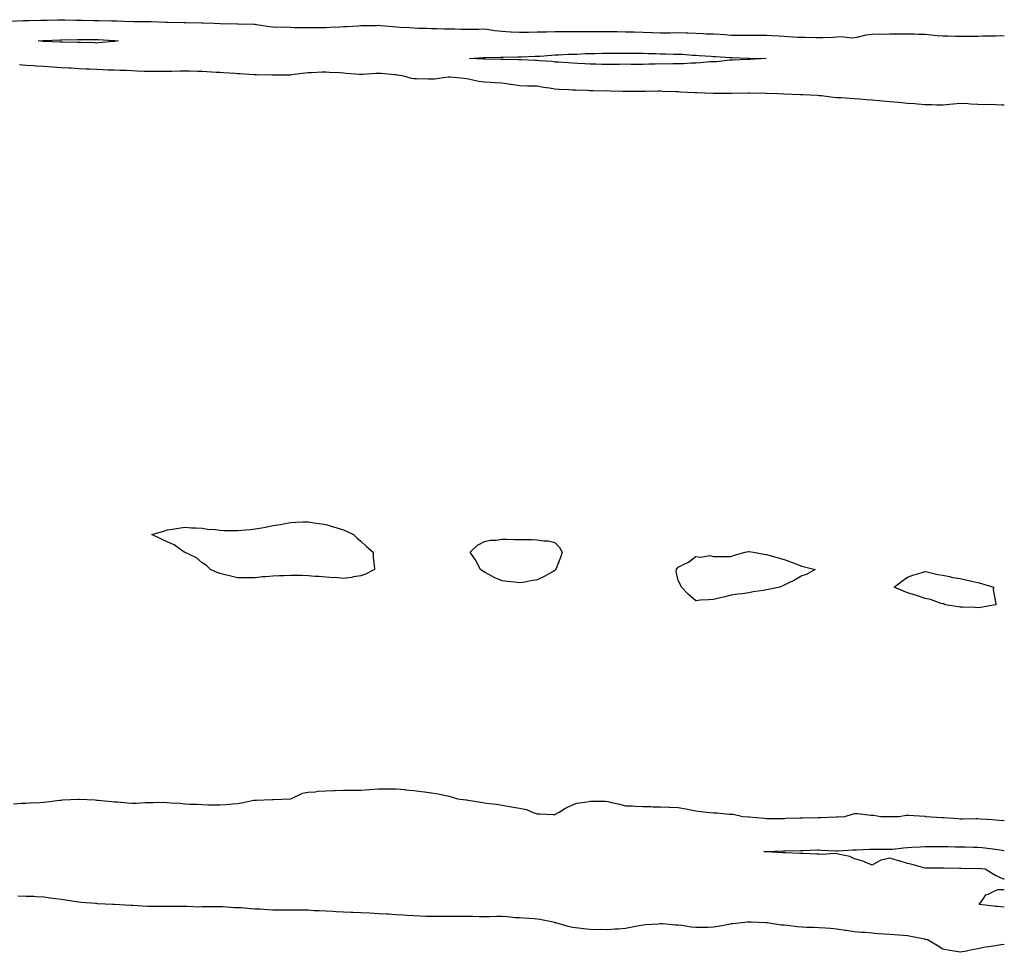
# Model space of a CAD drawing. Units: inches. Extents: x 920963 to 923603, y 7208138 to 7210778.
# Drawn here: x 923044 to 923603, y 7208605 to 7209134 of the extents above; entities that cross this region are included whole.
import ezdxf

# ---------------------------------------------------------------- set-up
doc = ezdxf.new("R2010")
doc.units = ezdxf.units.IN
doc.header["$MEASUREMENT"] = 0
doc.layers.add('Contour_92097208', color=7, linetype='Continuous', true_color=0xd7ad88)

msp = doc.modelspace()

# ---------------------------------------------------------------- linework, layer by layer
at = {"layer": 'Contour_92097208'}
for points in [[(923039.24, 7209133.11, 3243), (923046.53, 7209133.44, 3243), (923048.05, 7209133.42, 3243), (923049.58, 7209133.44, 3243), (923056.32, 7209133.64, 3243), (923058.05, 7209133.68, 3243), (923059.8, 7209133.68, 3243), (923066.02, 7209133.95, 3243), (923068.05, 7209133.93, 3243), (923070.04, 7209133.91, 3243), (923076.22, 7209133.74, 3243), (923078.05, 7209133.72, 3243), (923079.84, 7209133.72, 3243), (923086.48, 7209133.48, 3243), (923088.05, 7209133.48, 3243), (923089.57, 7209133.44, 3243), (923096.61, 7209133.35, 3243), (923098.05, 7209133.31, 3243), (923099.48, 7209133.35, 3243), (923106.96, 7209133.01, 3243), (923108.05, 7209133.03, 3243), (923109.1, 7209132.97, 3243), (923117.01, 7209132.96, 3243), (923118.05, 7209132.9, 3243), (923119.02, 7209132.88, 3243), (923127.44, 7209132.53, 3243), (923128.66, 7209132.53, 3243), (923137.58, 7209132.39, 3243), (923138.05, 7209132.39, 3243), (923138.5, 7209132.37, 3243), (923147.83, 7209132.13, 3243), (923148.05, 7209132.13, 3243), (923148.26, 7209132.12, 3243), (923154.68, 7209131.92, 3243), (923157.97, 7209131.84, 3243), (923158.13, 7209131.84, 3243), (923167.68, 7209131.55, 3243), (923168.05, 7209131.55, 3243), (923168.43, 7209131.53, 3243), (923177.48, 7209131.35, 3243), (923178.05, 7209131.33, 3243), (923178.7, 7209131.26, 3243), (923186.21, 7209130.08, 3243), (923188.05, 7209129.89, 3243), (923190.26, 7209129.71, 3243), (923195.97, 7209129.83, 3243), (923198.05, 7209129.62, 3243), (923200.44, 7209129.54, 3243), (923205.69, 7209129.56, 3243), (923208.05, 7209129.46, 3243), (923210.51, 7209129.46, 3243), (923215.57, 7209129.44, 3243), (923218.05, 7209129.44, 3243), (923220.34, 7209129.63, 3243), (923226.04, 7209129.91, 3243), (923228.05, 7209130.06, 3243), (923229.79, 7209130.18, 3243), (923236.62, 7209130.49, 3243), (923238.05, 7209130.59, 3243), (923239.37, 7209130.61, 3243), (923246.86, 7209130.73, 3243), (923248.05, 7209130.75, 3243), (923249.32, 7209130.65, 3243), (923256.13, 7209130.01, 3243), (923258.05, 7209129.85, 3243), (923260.22, 7209129.75, 3243), (923265.6, 7209129.48, 3243), (923268.05, 7209129.34, 3243), (923270.76, 7209129.21, 3243), (923275.25, 7209129.13, 3243), (923278.05, 7209128.97, 3243), (923281.08, 7209128.89, 3243), (923284.96, 7209128.83, 3243), (923288.05, 7209128.76, 3243), (923291.27, 7209128.7, 3243), (923294.78, 7209128.64, 3243), (923298.05, 7209128.58, 3243), (923301.34, 7209128.64, 3243), (923304.8, 7209128.66, 3243), (923308.05, 7209128.72, 3243), (923311.7, 7209128.27, 3243), (923314.01, 7209127.88, 3243), (923318.05, 7209127.45, 3243), (923322.85, 7209127.12, 3243), (923323.22, 7209127.1, 3243), (923328.05, 7209126.78, 3243), (923333.04, 7209126.9, 3243), (923333.06, 7209126.9, 3243), (923338.05, 7209127.04, 3243), (923342.83, 7209127.13, 3243), (923343.28, 7209127.15, 3243), (923348.05, 7209127.25, 3243), (923352.69, 7209127.29, 3243), (923353.42, 7209127.29, 3243), (923358.05, 7209127.33, 3243), (923362.65, 7209127.31, 3243), (923363.46, 7209127.33, 3243), (923368.05, 7209127.31, 3243), (923372.67, 7209127.29, 3243), (923373.44, 7209127.31, 3243), (923378.05, 7209127.29, 3243), (923382.75, 7209127.21, 3243), (923383.33, 7209127.21, 3243), (923388.05, 7209127.13, 3243), (923392.99, 7209126.98, 3243), (923393.1, 7209126.98, 3243), (923398.05, 7209126.82, 3243), (923402.82, 7209126.69, 3243), (923403.3, 7209126.67, 3243), (923408.05, 7209126.53, 3243), (923412.69, 7209126.57, 3243), (923413.4, 7209126.57, 3243), (923418.05, 7209126.61, 3243), (923422.59, 7209126.45, 3243), (923423.55, 7209126.43, 3243), (923428.05, 7209126.28, 3243), (923432.24, 7209126.12, 3243), (923433.94, 7209126.02, 3243), (923438.05, 7209125.87, 3243), (923441.78, 7209125.65, 3243), (923444.51, 7209125.46, 3243), (923448.05, 7209125.26, 3243), (923451.37, 7209125.24, 3243), (923454.73, 7209125.24, 3243), (923458.05, 7209125.22, 3243), (923461.34, 7209125.2, 3243), (923464.85, 7209125.12, 3243), (923468.05, 7209125.1, 3243), (923471.07, 7209124.95, 3243), (923475.16, 7209124.81, 3243), (923478.05, 7209124.65, 3243), (923480.63, 7209124.5, 3243), (923485.86, 7209124.11, 3243), (923488.05, 7209123.97, 3243), (923490.09, 7209123.97, 3243), (923496.16, 7209123.81, 3243), (923498.05, 7209123.81, 3243), (923500.05, 7209123.93, 3243), (923505.92, 7209124.05, 3243), (923508.05, 7209124.19, 3243), (923510.49, 7209124.36, 3243), (923516.38, 7209123.6, 3243), (923518.05, 7209123.78, 3243), (923520.3, 7209124.17, 3243), (923524.63, 7209125.34, 3243), (923528.05, 7209125.81, 3243), (923532, 7209125.87, 3243), (923534.17, 7209125.81, 3243), (923538.05, 7209125.87, 3243), (923542.06, 7209125.92, 3243), (923544.1, 7209125.87, 3243), (923548.05, 7209125.92, 3243), (923552.01, 7209125.88, 3243), (923554.27, 7209125.71, 3243), (923558.05, 7209125.65, 3243), (923561.57, 7209125.44, 3243), (923564.9, 7209125.06, 3243), (923568.05, 7209124.85, 3243), (923570.95, 7209124.81, 3243), (923575.3, 7209124.67, 3243), (923578.05, 7209124.63, 3243), (923580.78, 7209124.65, 3243), (923585.36, 7209124.62, 3243), (923588.05, 7209124.63, 3243), (923590.84, 7209124.71, 3243), (923595.27, 7209124.71, 3243), (923598.05, 7209124.79, 3243), (923601.03, 7209124.91, 3243), (923603, 7209124.85, 3243)], [(923603, 7209085.49, 3243), (923601.63, 7209085.49, 3243), (923598.05, 7209085.69, 3243), (923594.15, 7209085.83, 3243), (923591.86, 7209085.73, 3243), (923588.05, 7209085.88, 3243), (923583.88, 7209086.08, 3243), (923582.34, 7209086.22, 3243), (923578.05, 7209086.39, 3243), (923573.9, 7209086.08, 3243), (923571.94, 7209085.81, 3243), (923568.05, 7209085.49, 3243), (923564.46, 7209085.51, 3243), (923561.77, 7209085.63, 3243), (923558.05, 7209085.65, 3243), (923553.99, 7209085.98, 3243), (923552.24, 7209086.12, 3243), (923548.05, 7209086.45, 3243), (923543.09, 7209086.88, 3243), (923543.02, 7209086.88, 3243), (923538.05, 7209087.35, 3243), (923533.86, 7209087.72, 3243), (923532.09, 7209087.88, 3243), (923528.05, 7209088.25, 3243), (923524.57, 7209088.44, 3243), (923521.12, 7209088.85, 3243), (923518.05, 7209089.05, 3243), (923515.3, 7209089.17, 3243), (923510.45, 7209089.52, 3243), (923508.05, 7209089.63, 3243), (923505.92, 7209089.79, 3243), (923499.28, 7209090.69, 3243), (923498.05, 7209090.81, 3243), (923496.97, 7209090.85, 3243), (923488.74, 7209091.24, 3243), (923488.05, 7209091.26, 3243), (923487.4, 7209091.26, 3243), (923478.19, 7209091.78, 3243), (923477.92, 7209091.78, 3243), (923474.57, 7209091.92, 3243), (923468.17, 7209092.04, 3243), (923467.93, 7209092.04, 3243), (923458.39, 7209092.25, 3243), (923457.71, 7209092.25, 3243), (923448.24, 7209092.12, 3243), (923447.86, 7209092.12, 3243), (923438.13, 7209092, 3243), (923437.96, 7209092, 3243), (923428.53, 7209092.41, 3243), (923428.05, 7209092.43, 3243), (923427.52, 7209092.45, 3243), (923419.04, 7209092.92, 3243), (923418.05, 7209092.96, 3243), (923416.94, 7209093.03, 3243), (923409.37, 7209093.25, 3243), (923408.05, 7209093.35, 3243), (923406.65, 7209093.31, 3243), (923399.38, 7209093.25, 3243), (923398.05, 7209093.21, 3243), (923396.75, 7209093.23, 3243), (923389.4, 7209093.27, 3243), (923388.05, 7209093.27, 3243), (923386.68, 7209093.29, 3243), (923379.61, 7209093.48, 3243), (923378.05, 7209093.5, 3243), (923376.5, 7209093.46, 3243), (923369.76, 7209093.62, 3243), (923368.05, 7209093.6, 3243), (923366.29, 7209093.68, 3243), (923360.02, 7209093.89, 3243), (923358.05, 7209093.99, 3243), (923355.86, 7209094.11, 3243), (923350.48, 7209094.34, 3243), (923348.05, 7209094.5, 3243), (923344.93, 7209095.03, 3243), (923341.54, 7209095.42, 3243), (923338.05, 7209096.14, 3243), (923333.7, 7209096.28, 3243), (923332.43, 7209096.3, 3243), (923328.05, 7209096.43, 3243), (923323.28, 7209097.15, 3243), (923322.73, 7209097.23, 3243), (923318.05, 7209097.96, 3243), (923314.24, 7209098.11, 3243), (923311.71, 7209098.27, 3243), (923308.05, 7209098.42, 3243), (923304.97, 7209098.83, 3243), (923299.86, 7209100.1, 3243), (923298.05, 7209100.42, 3243), (923296.67, 7209100.53, 3243), (923288.71, 7209101.26, 3243), (923288.05, 7209101.31, 3243), (923287.44, 7209101.31, 3243), (923279.75, 7209100.22, 3243), (923278.05, 7209100.2, 3243), (923276.35, 7209100.22, 3243), (923269.56, 7209100.42, 3243), (923268.05, 7209100.44, 3243), (923266.77, 7209100.63, 3243), (923262.4, 7209101.92, 3243), (923258.7, 7209102.56, 3243), (923258.05, 7209102.64, 3243), (923257.29, 7209102.68, 3243), (923249.51, 7209103.38, 3243), (923248.05, 7209103.44, 3243), (923246.57, 7209103.4, 3243), (923238.91, 7209102.78, 3243), (923238.05, 7209102.76, 3243), (923237.12, 7209102.86, 3243), (923229.63, 7209103.5, 3243), (923228.05, 7209103.66, 3243), (923226.24, 7209103.74, 3243), (923220.16, 7209104.03, 3243), (923218.05, 7209104.11, 3243), (923215.87, 7209104.11, 3243), (923209.92, 7209103.8, 3243), (923208.05, 7209103.78, 3243), (923206.31, 7209103.66, 3243), (923198.75, 7209102.62, 3243), (923198.05, 7209102.56, 3243), (923197.4, 7209102.56, 3243), (923188.65, 7209102.53, 3243), (923188.05, 7209102.53, 3243), (923187.4, 7209102.56, 3243), (923178.71, 7209102.58, 3243), (923178.05, 7209102.64, 3243), (923177.28, 7209102.7, 3243), (923169.34, 7209103.21, 3243), (923168.05, 7209103.27, 3243), (923166.6, 7209103.37, 3243), (923159.97, 7209103.85, 3243), (923158.05, 7209103.97, 3243), (923155.9, 7209104.07, 3243), (923150.53, 7209104.4, 3243), (923148.05, 7209104.52, 3243), (923145.41, 7209104.56, 3243), (923140.85, 7209104.71, 3243), (923138.05, 7209104.77, 3243), (923135.3, 7209104.67, 3243), (923130.73, 7209104.6, 3243), (923128.05, 7209104.5, 3243), (923125.48, 7209104.5, 3243), (923120.68, 7209104.56, 3243), (923118.05, 7209104.54, 3243), (923115.33, 7209104.63, 3243), (923110.96, 7209104.83, 3243), (923108.05, 7209104.93, 3243), (923104.93, 7209105.03, 3243), (923101.26, 7209105.12, 3243), (923098.05, 7209105.24, 3243), (923094.59, 7209105.38, 3243), (923091.65, 7209105.51, 3243), (923088.05, 7209105.67, 3243), (923084.1, 7209105.87, 3243), (923082.09, 7209105.96, 3243), (923078.05, 7209106.16, 3243), (923073.6, 7209106.37, 3243), (923072.53, 7209106.39, 3243), (923068.05, 7209106.61, 3243), (923063.09, 7209106.96, 3243), (923063.01, 7209106.96, 3243), (923058.05, 7209107.31, 3243), (923053.71, 7209107.58, 3243), (923052.26, 7209107.7, 3243), (923048.05, 7209107.99, 3243), (923044.39, 7209108.27, 3243)], [(923040.91, 7208689.07, 3243), (923045.46, 7208689.32, 3243), (923048.05, 7208689.38, 3243), (923050.43, 7208689.54, 3243), (923055.88, 7208689.75, 3243), (923058.05, 7208689.89, 3243), (923059.89, 7208690.08, 3243), (923067.22, 7208691.1, 3243), (923068.05, 7208691.18, 3243), (923068.76, 7208691.22, 3243), (923077.81, 7208691.67, 3243), (923078.05, 7208691.69, 3243), (923078.29, 7208691.69, 3243), (923087.34, 7208691.22, 3243), (923088.05, 7208691.18, 3243), (923088.9, 7208691.08, 3243), (923096.57, 7208690.44, 3243), (923098.05, 7208690.22, 3243), (923099.87, 7208690.1, 3243), (923105.67, 7208689.54, 3243), (923108.05, 7208689.4, 3243), (923110.5, 7208689.48, 3243), (923115.9, 7208689.77, 3243), (923118.05, 7208689.85, 3243), (923120.19, 7208689.77, 3243), (923126.02, 7208689.89, 3243), (923128.05, 7208689.81, 3243), (923130.35, 7208689.62, 3243), (923135.45, 7208689.32, 3243), (923138.05, 7208689.09, 3243), (923141.05, 7208688.91, 3243), (923144.9, 7208688.78, 3243), (923148.05, 7208688.6, 3243), (923151.46, 7208688.52, 3243), (923154.63, 7208688.5, 3243), (923158.05, 7208688.42, 3243), (923161.33, 7208688.64, 3243), (923165.17, 7208689.05, 3243), (923168.05, 7208689.24, 3243), (923170.36, 7208689.62, 3243), (923177.19, 7208691.06, 3243), (923178.05, 7208691.2, 3243), (923178.77, 7208691.2, 3243), (923187.62, 7208691.49, 3243), (923188.05, 7208691.49, 3243), (923188.46, 7208691.51, 3243), (923198.02, 7208691.88, 3243), (923198.05, 7208691.88, 3243), (923198.08, 7208691.9, 3243), (923198.27, 7208691.92, 3243), (923204.89, 7208695.08, 3243), (923208.05, 7208695.65, 3243), (923212.06, 7208695.92, 3243), (923213.78, 7208696.18, 3243), (923218.05, 7208696.43, 3243), (923222.69, 7208696.55, 3243), (923223.38, 7208696.59, 3243), (923228.05, 7208696.71, 3243), (923232.91, 7208696.78, 3243), (923233.19, 7208696.78, 3243), (923238.05, 7208696.84, 3243), (923242.79, 7208697.19, 3243), (923243.34, 7208697.21, 3243), (923248.05, 7208697.53, 3243), (923252.43, 7208697.55, 3243), (923253.63, 7208697.49, 3243), (923258.05, 7208697.49, 3243), (923262.89, 7208697.08, 3243), (923263.18, 7208697.06, 3243), (923268.05, 7208696.65, 3243), (923272.2, 7208696.08, 3243), (923274.14, 7208695.83, 3243), (923278.05, 7208695.32, 3243), (923280.95, 7208694.81, 3243), (923286.27, 7208693.7, 3243), (923288.05, 7208693.37, 3243), (923289.22, 7208693.09, 3243), (923292.81, 7208691.92, 3243), (923297.48, 7208691.35, 3243), (923298.05, 7208691.26, 3243), (923298.85, 7208691.12, 3243), (923306.13, 7208690.01, 3243), (923308.05, 7208689.63, 3243), (923310.71, 7208689.26, 3243), (923314.89, 7208688.76, 3243), (923318.05, 7208688.29, 3243), (923322.47, 7208687.49, 3243), (923323.46, 7208687.33, 3243), (923328.05, 7208686.49, 3243), (923331.88, 7208685.75, 3243), (923336.06, 7208683.91, 3243), (923338.05, 7208683.33, 3243), (923339.48, 7208683.35, 3243), (923347.07, 7208682.9, 3243), (923348.05, 7208682.92, 3243), (923350.42, 7208684.28, 3243), (923353.67, 7208686.3, 3243), (923358.05, 7208688.44, 3243), (923360.53, 7208689.44, 3243), (923366.29, 7208690.16, 3243), (923368.05, 7208690.63, 3243), (923369.49, 7208690.47, 3243), (923376.67, 7208690.53, 3243), (923378.05, 7208690.36, 3243), (923380.14, 7208689.83, 3243), (923384.92, 7208688.8, 3243), (923388.05, 7208687.96, 3243), (923392.12, 7208687.86, 3243), (923393.81, 7208687.68, 3243), (923398.05, 7208687.56, 3243), (923402.49, 7208687.49, 3243), (923403.53, 7208687.41, 3243), (923408.05, 7208687.31, 3243), (923412.84, 7208687.12, 3243), (923413.23, 7208687.1, 3243), (923418.05, 7208686.9, 3243), (923422.24, 7208686.12, 3243), (923424.23, 7208685.75, 3243), (923428.05, 7208685.01, 3243), (923430.9, 7208684.77, 3243), (923435.86, 7208684.11, 3243), (923438.05, 7208683.91, 3243), (923440.05, 7208683.91, 3243), (923446.88, 7208683.09, 3243), (923449.21, 7208683.09, 3243), (923454.64, 7208681.92, 3243), (923457.86, 7208681.72, 3243), (923458.05, 7208681.72, 3243), (923458.29, 7208681.69, 3243), (923466.98, 7208680.85, 3243), (923468.05, 7208680.63, 3243), (923469.31, 7208680.65, 3243), (923476.87, 7208680.75, 3243), (923478.05, 7208680.77, 3243), (923479.12, 7208680.85, 3243), (923487.23, 7208681.1, 3243), (923488.05, 7208681.16, 3243), (923488.8, 7208681.16, 3243), (923497.45, 7208681.33, 3243), (923498.65, 7208681.33, 3243), (923507.77, 7208681.65, 3243), (923508.05, 7208681.63, 3243), (923508.33, 7208681.65, 3243), (923512.6, 7208681.92, 3243), (923516.73, 7208683.25, 3243), (923518.05, 7208683.58, 3243), (923519.74, 7208683.62, 3243), (923527.32, 7208682.64, 3243), (923528.05, 7208682.68, 3243), (923528.77, 7208682.64, 3243), (923532.93, 7208681.92, 3243), (923537.92, 7208681.78, 3243), (923538.05, 7208681.78, 3243), (923538.18, 7208681.8, 3243), (923543.3, 7208681.92, 3243), (923547.37, 7208682.6, 3243), (923548.05, 7208682.62, 3243), (923548.66, 7208682.53, 3243), (923557.87, 7208682.1, 3243), (923558.05, 7208682.08, 3243), (923558.16, 7208682.04, 3243), (923558.48, 7208681.92, 3243), (923567.5, 7208681.37, 3243), (923568.05, 7208681.35, 3243), (923568.65, 7208681.31, 3243), (923576.76, 7208680.63, 3243), (923578.05, 7208680.55, 3243), (923579.42, 7208680.55, 3243), (923586.8, 7208680.67, 3243), (923588.05, 7208680.67, 3243), (923589.41, 7208680.57, 3243), (923596.28, 7208680.16, 3243), (923598.05, 7208680.03, 3243), (923600.16, 7208679.81, 3243), (923603, 7208679.59, 3243)], [(923603, 7208646.34, 3242), (923602.46, 7208646.33, 3242), (923598.05, 7208648.42, 3242), (923595.8, 7208649.67, 3242), (923592.05, 7208651.92, 3242), (923588.41, 7208652.29, 3242), (923588.05, 7208652.21, 3242), (923587.77, 7208652.19, 3242), (923578.56, 7208652.43, 3242), (923578.05, 7208652.43, 3242), (923577.55, 7208652.41, 3242), (923568.58, 7208652.45, 3242), (923567.52, 7208652.45, 3242), (923558.61, 7208652.49, 3242), (923558.05, 7208652.49, 3242), (923557.3, 7208652.66, 3242), (923550.71, 7208654.58, 3242), (923548.05, 7208655.18, 3242), (923543.33, 7208656.65, 3242), (923542.9, 7208656.76, 3242), (923538.05, 7208658.29, 3242), (923533.11, 7208656.98, 3242), (923532.99, 7208656.98, 3242), (923528.05, 7208654.32, 3242), (923524.08, 7208655.9, 3242), (923522.69, 7208656.57, 3242), (923518.05, 7208657.92, 3242), (923515.29, 7208659.15, 3242), (923509.78, 7208660.2, 3242), (923508.05, 7208660.73, 3242), (923507.03, 7208660.9, 3242), (923499.74, 7208660.22, 3242), (923498.05, 7208660.42, 3242), (923496.57, 7208660.44, 3242), (923489.13, 7208660.85, 3242), (923488.05, 7208660.87, 3242), (923486.96, 7208660.83, 3242), (923478.78, 7208661.2, 3242), (923478.05, 7208661.18, 3242), (923477.32, 7208661.2, 3242), (923468.26, 7208661.71, 3242), (923468.05, 7208661.72, 3242), (923467.86, 7208661.72, 3242), (923466.55, 7208661.92, 3242), (923467.95, 7208662.02, 3242), (923468.15, 7208662.02, 3242), (923477.68, 7208662.29, 3242), (923478.05, 7208662.29, 3242), (923478.45, 7208662.31, 3242), (923487.43, 7208662.55, 3242), (923488.05, 7208662.56, 3242), (923488.72, 7208662.58, 3242), (923497.1, 7208662.88, 3242), (923498.05, 7208662.9, 3242), (923498.97, 7208662.84, 3242), (923507.54, 7208662.43, 3242), (923508.05, 7208662.41, 3242), (923508.55, 7208662.43, 3242), (923517.01, 7208662.96, 3242), (923518.05, 7208662.99, 3242), (923519.13, 7208662.99, 3242), (923526.65, 7208663.31, 3242), (923528.05, 7208663.33, 3242), (923529.43, 7208663.31, 3242), (923536.71, 7208663.27, 3242), (923538.05, 7208663.25, 3242), (923539.5, 7208663.37, 3242), (923545.88, 7208664.09, 3242), (923548.05, 7208664.26, 3242), (923550.54, 7208664.4, 3242), (923555.28, 7208664.69, 3242), (923558.05, 7208664.85, 3242), (923560.96, 7208664.83, 3242), (923565.16, 7208664.81, 3242), (923568.05, 7208664.79, 3242), (923570.89, 7208664.75, 3242), (923575.23, 7208664.73, 3242), (923578.05, 7208664.71, 3242), (923580.78, 7208664.65, 3242), (923585.43, 7208664.54, 3242), (923588.05, 7208664.48, 3242), (923590.39, 7208664.26, 3242), (923596.54, 7208663.42, 3242), (923598.05, 7208663.29, 3242), (923599.28, 7208663.15, 3242), (923603, 7208662.61, 3242)], [(923603, 7208630.48, 3242), (923599.14, 7208630.83, 3242), (923598.05, 7208630.87, 3242), (923597.06, 7208630.92, 3242), (923588.67, 7208631.92, 3242), (923590.88, 7208634.75, 3242), (923592.56, 7208637.41, 3242), (923593.86, 7208637.74, 3242), (923598.05, 7208639.83, 3242), (923599.58, 7208640.4, 3242), (923603, 7208640.36, 3242)], [(923603, 7208609.16, 3243), (923601.02, 7208608.95, 3243), (923598.05, 7208608.56, 3243), (923593.98, 7208607.84, 3243), (923592.29, 7208607.68, 3243), (923588.05, 7208606.78, 3243), (923583.91, 7208606.06, 3243), (923581.62, 7208605.49, 3243), (923578.05, 7208604.79, 3243), (923574.53, 7208605.44, 3243), (923572.03, 7208605.9, 3243), (923568.05, 7208606.65, 3243), (923564.83, 7208608.7, 3243), (923559.34, 7208611.92, 3243), (923558.28, 7208612.15, 3243), (923558.05, 7208612.19, 3243), (923557.72, 7208612.25, 3243), (923549.93, 7208613.8, 3243), (923548.05, 7208614.09, 3243), (923545.68, 7208614.3, 3243), (923540.76, 7208614.63, 3243), (923538.05, 7208614.89, 3243), (923534.82, 7208615.14, 3243), (923531.49, 7208615.36, 3243), (923528.05, 7208615.67, 3243), (923523.99, 7208615.98, 3243), (923522.18, 7208616.04, 3243), (923518.05, 7208616.41, 3243), (923513.32, 7208617.19, 3243), (923512.72, 7208617.25, 3243), (923508.05, 7208617.96, 3243), (923504.33, 7208618.21, 3243), (923501.56, 7208618.4, 3243), (923498.05, 7208618.64, 3243), (923494.95, 7208618.81, 3243), (923491.07, 7208618.89, 3243), (923488.05, 7208619.05, 3243), (923485.43, 7208619.3, 3243), (923480.05, 7208619.91, 3243), (923478.05, 7208620.1, 3243), (923476.4, 7208620.28, 3243), (923468.47, 7208621.49, 3243), (923468.05, 7208621.55, 3243), (923467.66, 7208621.53, 3243), (923459.34, 7208621.92, 3243), (923458.08, 7208621.96, 3243), (923458.02, 7208621.96, 3243), (923457.44, 7208621.92, 3243), (923448.97, 7208621, 3243), (923448.05, 7208620.87, 3243), (923446.78, 7208620.65, 3243), (923440.6, 7208619.38, 3243), (923438.05, 7208619.01, 3243), (923435.09, 7208618.95, 3243), (923431.11, 7208618.85, 3243), (923428.05, 7208618.81, 3243), (923425.27, 7208619.15, 3243), (923420.05, 7208619.93, 3243), (923418.05, 7208620.18, 3243), (923416.38, 7208620.26, 3243), (923409.09, 7208620.88, 3243), (923408.05, 7208620.92, 3243), (923406.91, 7208620.79, 3243), (923399.5, 7208620.47, 3243), (923398.05, 7208620.24, 3243), (923395.95, 7208619.81, 3243), (923391.01, 7208618.95, 3243), (923388.05, 7208618.31, 3243), (923384.11, 7208617.99, 3243), (923382.01, 7208617.96, 3243), (923378.05, 7208617.56, 3243), (923373.81, 7208617.68, 3243), (923372.36, 7208617.6, 3243), (923368.05, 7208617.7, 3243), (923364.29, 7208618.17, 3243), (923361.48, 7208618.48, 3243), (923358.05, 7208618.91, 3243), (923355.6, 7208619.46, 3243), (923348.5, 7208621.47, 3243), (923348.05, 7208621.59, 3243), (923347.79, 7208621.65, 3243), (923347.01, 7208621.92, 3243), (923339.48, 7208623.35, 3243), (923338.05, 7208623.58, 3243), (923336.23, 7208623.74, 3243), (923330.19, 7208624.07, 3243), (923328.05, 7208624.26, 3243), (923325.61, 7208624.36, 3243), (923321.07, 7208624.95, 3243), (923318.05, 7208625.03, 3243), (923314.94, 7208625.03, 3243), (923311.08, 7208624.95, 3243), (923305.02, 7208624.95, 3243), (923301.23, 7208625.1, 3243), (923294.86, 7208625.1, 3243), (923291.3, 7208625.16, 3243), (923288.05, 7208625.16, 3243), (923284.83, 7208625.14, 3243), (923281.19, 7208625.06, 3243), (923278.05, 7208625.05, 3243), (923274.79, 7208625.18, 3243), (923271.44, 7208625.3, 3243), (923268.05, 7208625.46, 3243), (923264.24, 7208625.73, 3243), (923261.93, 7208625.81, 3243), (923258.05, 7208626.1, 3243), (923253.61, 7208626.37, 3243), (923252.55, 7208626.41, 3243), (923248.05, 7208626.69, 3243), (923243.07, 7208626.94, 3243), (923243.03, 7208626.94, 3243), (923238.05, 7208627.21, 3243), (923233.52, 7208627.39, 3243), (923232.55, 7208627.41, 3243), (923228.05, 7208627.6, 3243), (923223.94, 7208627.82, 3243), (923222.11, 7208627.86, 3243), (923218.05, 7208628.05, 3243), (923214.41, 7208628.29, 3243), (923211.57, 7208628.4, 3243), (923208.05, 7208628.62, 3243), (923204.78, 7208628.66, 3243), (923201.26, 7208628.72, 3243), (923198.05, 7208628.76, 3243), (923194.9, 7208628.78, 3243), (923191.22, 7208628.76, 3243), (923188.05, 7208628.78, 3243), (923185.09, 7208628.95, 3243), (923180.79, 7208629.19, 3243), (923178.05, 7208629.34, 3243), (923175.61, 7208629.48, 3243), (923170, 7208629.97, 3243), (923168.05, 7208630.08, 3243), (923166.22, 7208630.08, 3243), (923159.4, 7208630.57, 3243), (923158.05, 7208630.57, 3243), (923156.65, 7208630.51, 3243), (923149.38, 7208630.59, 3243), (923148.05, 7208630.53, 3243), (923146.6, 7208630.47, 3243), (923139.19, 7208630.79, 3243), (923138.05, 7208630.73, 3243), (923136.87, 7208630.75, 3243), (923129.25, 7208630.73, 3243), (923128.05, 7208630.73, 3243), (923126.87, 7208630.75, 3243), (923119.2, 7208630.77, 3243), (923118.05, 7208630.79, 3243), (923116.95, 7208630.83, 3243), (923108.69, 7208631.28, 3243), (923108.05, 7208631.3, 3243), (923107.45, 7208631.31, 3243), (923098.12, 7208631.84, 3243), (923097.98, 7208631.84, 3243), (923097.2, 7208631.92, 3243), (923088.52, 7208632.39, 3243), (923088.05, 7208632.41, 3243), (923087.51, 7208632.47, 3243), (923079.23, 7208633.09, 3243), (923078.05, 7208633.21, 3243), (923076.54, 7208633.44, 3243), (923070.5, 7208634.36, 3243), (923068.05, 7208634.73, 3243), (923064.76, 7208635.22, 3243), (923061.72, 7208635.59, 3243), (923058.05, 7208636.16, 3243), (923053.71, 7208636.26, 3243), (923052.5, 7208636.37, 3243), (923048.05, 7208636.47, 3243), (923043.37, 7208636.61, 3243)]]:
    msp.add_polyline3d(points, dxfattribs=at)
for points in [[(923098.05, 7209121.61, 3242), (923097.73, 7209121.59, 3242), (923089.23, 7209120.75, 3242), (923088.05, 7209120.71, 3242), (923086.88, 7209120.75, 3242), (923079.03, 7209120.94, 3242), (923078.05, 7209120.98, 3242), (923077.15, 7209121.02, 3242), (923068.75, 7209121.22, 3242), (923068.05, 7209121.24, 3242), (923067.4, 7209121.28, 3242), (923058.34, 7209121.63, 3242), (923058.05, 7209121.65, 3242), (923057.79, 7209121.67, 3242), (923055, 7209121.92, 3242), (923057.83, 7209122.13, 3242), (923058.05, 7209122.15, 3242), (923058.29, 7209122.15, 3242), (923067.51, 7209122.47, 3242), (923068.05, 7209122.49, 3242), (923068.61, 7209122.49, 3242), (923077.33, 7209122.64, 3242), (923078.77, 7209122.64, 3242), (923087.18, 7209122.8, 3242), (923088.05, 7209122.78, 3242), (923088.88, 7209122.76, 3242), (923097.84, 7209122.13, 3242), (923098.05, 7209122.13, 3242), (923098.25, 7209122.12, 3242), (923100.54, 7209121.92, 3242), (923098.35, 7209121.63, 3242)], [(923458.05, 7209111.39, 3242), (923457.52, 7209111.39, 3242), (923448.95, 7209111.02, 3242), (923448.05, 7209111, 3242), (923447.07, 7209110.94, 3242), (923439.86, 7209110.1, 3242), (923438.05, 7209110.01, 3242), (923436.1, 7209109.97, 3242), (923430.55, 7209109.42, 3242), (923428.05, 7209109.36, 3242), (923425.42, 7209109.28, 3242), (923421.06, 7209108.91, 3242), (923418.05, 7209108.81, 3242), (923415.05, 7209108.93, 3242), (923411.19, 7209108.78, 3242), (923408.05, 7209108.87, 3242), (923404.91, 7209108.78, 3242), (923401.31, 7209108.66, 3242), (923398.05, 7209108.56, 3242), (923394.71, 7209108.58, 3242), (923391.35, 7209108.62, 3242), (923388.05, 7209108.64, 3242), (923384.76, 7209108.62, 3242), (923381.37, 7209108.6, 3242), (923378.05, 7209108.58, 3242), (923374.7, 7209108.58, 3242), (923371.23, 7209108.74, 3242), (923368.05, 7209108.74, 3242), (923365.04, 7209108.91, 3242), (923360.81, 7209109.17, 3242), (923358.05, 7209109.32, 3242), (923355.6, 7209109.48, 3242), (923350.17, 7209109.79, 3242), (923348.05, 7209109.93, 3242), (923346.31, 7209110.18, 3242), (923339.27, 7209110.69, 3242), (923338.05, 7209110.87, 3242), (923337.01, 7209110.88, 3242), (923328.89, 7209111.08, 3242), (923328.05, 7209111.1, 3242), (923327.27, 7209111.14, 3242), (923318.67, 7209111.3, 3242), (923318.05, 7209111.33, 3242), (923317.48, 7209111.35, 3242), (923308.41, 7209111.57, 3242), (923308.05, 7209111.57, 3242), (923307.73, 7209111.61, 3242), (923299.58, 7209111.92, 3242), (923307.52, 7209112.45, 3242), (923308.05, 7209112.47, 3242), (923308.59, 7209112.47, 3242), (923317.21, 7209112.76, 3242), (923318.05, 7209112.74, 3242), (923318.86, 7209112.72, 3242), (923327.04, 7209112.94, 3242), (923328.05, 7209112.92, 3242), (923329.08, 7209112.96, 3242), (923336.8, 7209113.17, 3242), (923338.05, 7209113.21, 3242), (923339.42, 7209113.29, 3242), (923346.13, 7209113.83, 3242), (923348.05, 7209113.93, 3242), (923350.13, 7209114.01, 3242), (923355.64, 7209114.32, 3242), (923358.05, 7209114.4, 3242), (923360.58, 7209114.46, 3242), (923365.26, 7209114.71, 3242), (923368.05, 7209114.75, 3242), (923370.93, 7209114.79, 3242), (923374.99, 7209114.99, 3242), (923378.05, 7209115.03, 3242), (923381.12, 7209114.99, 3242), (923385.01, 7209114.97, 3242), (923388.05, 7209114.93, 3242), (923391.05, 7209114.91, 3242), (923395.01, 7209114.95, 3242), (923398.05, 7209114.95, 3242), (923400.97, 7209114.85, 3242), (923405.25, 7209114.71, 3242), (923408.05, 7209114.63, 3242), (923410.73, 7209114.6, 3242), (923415.53, 7209114.44, 3242), (923418.05, 7209114.42, 3242), (923420.43, 7209114.3, 3242), (923426.05, 7209113.91, 3242), (923428.05, 7209113.81, 3242), (923429.83, 7209113.7, 3242), (923436.74, 7209113.23, 3242), (923438.05, 7209113.15, 3242), (923439.19, 7209113.07, 3242), (923447.48, 7209112.49, 3242), (923448.05, 7209112.45, 3242), (923448.57, 7209112.45, 3242), (923457.75, 7209112.21, 3242), (923458.33, 7209112.21, 3242), (923467.84, 7209111.92, 3242), (923458.56, 7209111.41, 3242)], [(923238.05, 7208818.38, 3243), (923233.87, 7208817.74, 3243), (923232.58, 7208817.39, 3243), (923228.05, 7208816.86, 3243), (923223.49, 7208817.37, 3243), (923222.64, 7208817.33, 3243), (923218.05, 7208817.66, 3243), (923214.18, 7208818.05, 3243), (923211.87, 7208818.09, 3243), (923208.05, 7208818.42, 3243), (923204.64, 7208818.5, 3243), (923201.4, 7208818.56, 3243), (923198.05, 7208818.64, 3243), (923194.54, 7208818.4, 3243), (923191.55, 7208818.42, 3243), (923188.05, 7208818.17, 3243), (923183.93, 7208817.8, 3243), (923182.17, 7208817.8, 3243), (923178.05, 7208817.35, 3243), (923173.41, 7208817.27, 3243), (923172.67, 7208817.31, 3243), (923168.05, 7208817.19, 3243), (923164.29, 7208818.17, 3243), (923161.05, 7208818.91, 3243), (923158.05, 7208819.65, 3243), (923156.46, 7208820.34, 3243), (923152.6, 7208821.92, 3243), (923150.39, 7208824.26, 3243), (923148.05, 7208825.73, 3243), (923144.65, 7208828.52, 3243), (923138.3, 7208831.67, 3243), (923138.05, 7208831.82, 3243), (923137.98, 7208831.84, 3243), (923137.79, 7208831.92, 3243), (923132.09, 7208835.96, 3243), (923128.05, 7208837.72, 3243), (923125.21, 7208839.09, 3243), (923119.32, 7208841.92, 3243), (923126.17, 7208843.8, 3243), (923128.05, 7208844.48, 3243), (923131.07, 7208844.95, 3243), (923134.46, 7208845.51, 3243), (923138.05, 7208846.06, 3243), (923141.85, 7208845.73, 3243), (923144.24, 7208845.73, 3243), (923148.05, 7208845.44, 3243), (923151.07, 7208844.95, 3243), (923155.29, 7208844.67, 3243), (923158.05, 7208844.28, 3243), (923160.31, 7208844.19, 3243), (923165.82, 7208844.15, 3243), (923168.05, 7208844.05, 3243), (923170.4, 7208844.28, 3243), (923175.25, 7208844.71, 3243), (923178.05, 7208844.99, 3243), (923181.82, 7208845.69, 3243), (923183.92, 7208846.06, 3243), (923188.05, 7208846.88, 3243), (923192.34, 7208847.62, 3243), (923194.1, 7208847.97, 3243), (923198.05, 7208848.7, 3243), (923201.18, 7208848.78, 3243), (923205.08, 7208848.95, 3243), (923208.05, 7208849.01, 3243), (923211.43, 7208848.54, 3243), (923214.29, 7208848.15, 3243), (923218.05, 7208847.58, 3243), (923222.4, 7208846.28, 3243), (923224.3, 7208845.67, 3243), (923228.05, 7208844.5, 3243), (923229.83, 7208843.7, 3243), (923233.82, 7208841.92, 3243), (923235.92, 7208839.79, 3243), (923238.05, 7208838.05, 3243), (923241.11, 7208834.99, 3243), (923244.9, 7208831.92, 3243), (923244.92, 7208828.8, 3243), (923245.6, 7208824.36, 3243), (923245.63, 7208821.92, 3243), (923240.6, 7208819.36, 3243)], [(923348.05, 7208821.49, 3243), (923347.08, 7208820.94, 3243), (923341.95, 7208818.01, 3243), (923338.05, 7208816.08, 3243), (923334.47, 7208815.49, 3243), (923331.02, 7208814.89, 3243), (923328.05, 7208814.42, 3243), (923325.17, 7208814.79, 3243), (923321.24, 7208815.1, 3243), (923318.05, 7208815.55, 3243), (923313.66, 7208817.53, 3243), (923311.03, 7208818.93, 3243), (923308.05, 7208820.44, 3243), (923307.16, 7208821.02, 3243), (923305.91, 7208821.92, 3243), (923303.33, 7208826.65, 3243), (923303.14, 7208827.02, 3243), (923300.07, 7208831.92, 3243), (923304.09, 7208835.88, 3243), (923308.05, 7208837.8, 3243), (923311.33, 7208838.64, 3243), (923314.76, 7208838.62, 3243), (923318.05, 7208839.17, 3243), (923320.7, 7208839.26, 3243), (923325.12, 7208838.99, 3243), (923328.05, 7208839.05, 3243), (923331.01, 7208838.95, 3243), (923335.09, 7208838.95, 3243), (923338.05, 7208838.87, 3243), (923341.72, 7208838.25, 3243), (923344.32, 7208838.19, 3243), (923348.05, 7208837.27, 3243), (923350.58, 7208834.46, 3243), (923352.27, 7208831.92, 3243), (923351.16, 7208828.81, 3243), (923348.75, 7208822.62, 3243), (923348.48, 7208821.92, 3243), (923348.28, 7208821.69, 3243)], [(923468.05, 7208810.4, 3243), (923466.17, 7208810.03, 3243), (923460.58, 7208809.38, 3243), (923458.05, 7208808.8, 3243), (923454.36, 7208808.23, 3243), (923451.9, 7208808.07, 3243), (923448.05, 7208807.41, 3243), (923443.63, 7208806.33, 3243), (923442.06, 7208805.94, 3243), (923438.05, 7208804.99, 3243), (923435.26, 7208804.71, 3243), (923430.66, 7208804.52, 3243), (923428.05, 7208804.3, 3243), (923423.86, 7208807.72, 3243), (923419.92, 7208811.92, 3243), (923419.34, 7208813.21, 3243), (923418.05, 7208815.83, 3243), (923416.89, 7208820.77, 3243), (923417, 7208821.92, 3243), (923417.5, 7208822.47, 3243), (923418.05, 7208823.23, 3243), (923421, 7208824.87, 3243), (923423.76, 7208826.22, 3243), (923428.05, 7208829.44, 3243), (923430.9, 7208829.07, 3243), (923436.03, 7208829.91, 3243), (923438.05, 7208829.38, 3243), (923440.65, 7208829.32, 3243), (923445.55, 7208829.42, 3243), (923448.05, 7208829.36, 3243), (923449.9, 7208830.06, 3243), (923455.92, 7208831.92, 3243), (923457.85, 7208832.12, 3243), (923458.05, 7208832.15, 3243), (923458.26, 7208832.13, 3243), (923460.76, 7208831.92, 3243), (923466.79, 7208830.65, 3243), (923468.05, 7208830.51, 3243), (923470.01, 7208829.97, 3243), (923474.74, 7208828.62, 3243), (923478.05, 7208827.66, 3243), (923482.22, 7208826.1, 3243), (923484.82, 7208825.14, 3243), (923488.05, 7208823.93, 3243), (923489.61, 7208823.48, 3243), (923495.74, 7208821.92, 3243), (923490.76, 7208819.22, 3243), (923488.05, 7208818.4, 3243), (923483.94, 7208816.02, 3243), (923480.38, 7208814.24, 3243), (923478.05, 7208813.03, 3243), (923477.27, 7208812.7, 3243), (923475.59, 7208811.92, 3243), (923469.24, 7208810.73, 3243)], [(923598.05, 7208801.86, 3243), (923597.98, 7208801.86, 3243), (923589.51, 7208800.46, 3243), (923588.05, 7208800.3, 3243), (923586.56, 7208800.44, 3243), (923579.36, 7208800.61, 3243), (923578.05, 7208800.71, 3243), (923577.02, 7208800.9, 3243), (923569.43, 7208801.92, 3243), (923568.55, 7208802.43, 3243), (923568.05, 7208802.51, 3243), (923567.26, 7208802.7, 3243), (923561.1, 7208804.97, 3243), (923558.05, 7208805.47, 3243), (923553.28, 7208807.15, 3243), (923552.62, 7208807.35, 3243), (923548.05, 7208808.78, 3243), (923545.83, 7208809.69, 3243), (923540.43, 7208811.92, 3243), (923544.75, 7208815.22, 3243), (923548.05, 7208817.58, 3243), (923551.15, 7208818.81, 3243), (923556.38, 7208820.26, 3243), (923558.05, 7208820.83, 3243), (923559.32, 7208820.65, 3243), (923565.21, 7208819.07, 3243), (923568.05, 7208818.8, 3243), (923571.97, 7208817.99, 3243), (923573.62, 7208817.49, 3243), (923578.05, 7208816.84, 3243), (923581.97, 7208815.85, 3243), (923584.56, 7208815.4, 3243), (923588.05, 7208814.63, 3243), (923590.12, 7208813.99, 3243), (923596.79, 7208811.92, 3243), (923596.77, 7208810.65, 3243), (923598.05, 7208803.46, 3243), (923598.22, 7208802.1, 3243), (923598.24, 7208801.92, 3243), (923598.1, 7208801.88, 3243)]]:
    msp.add_polyline3d(points, close=True, dxfattribs=at)

doc.saveas('drawing.dxf')
